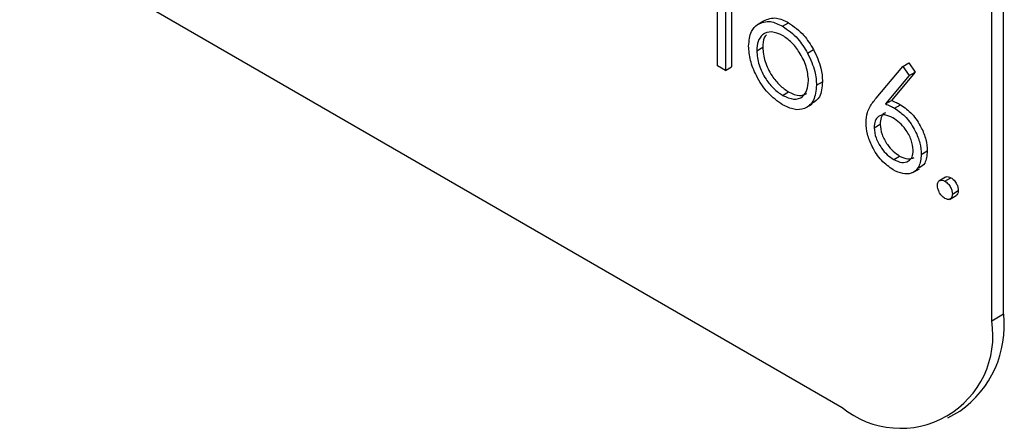
# Model space of a CAD drawing. Units: millimetres. Extents: x 5 to 415, y 5 to 292.
# Drawn here: x 307 to 309, y 191 to 191 of the extents above; entities that cross this region are included whole.
import ezdxf

# ---------------------------------------------------------------- set-up
doc = ezdxf.new("R2010")
doc.units = ezdxf.units.MM

msp = doc.modelspace()

# ---------------------------------------------------------------- linework, layer by layer
at = {"color": 7, "linetype": 'Continuous', "lineweight": 25}
for p, q in [((302.314, 194.0415), (308.2065, 190.6398)), ((308.5012, 190.8099), (308.5012, 193.5317)), ((308.5247, 190.8235), (308.5247, 193.5453)), ((307.9613, 191.3121), (307.9613, 191.4429)), ((307.9772, 191.4338), (307.9772, 191.3029)), ((307.989, 191.427), (307.989, 191.3097)), ((308.0402, 191.3936), (308.052, 191.4004)), ((308.0894, 191.3899), (308.1012, 191.3967)), ((308.0384, 191.3417), (308.0502, 191.3485)), ((308.1385, 191.337), (308.1503, 191.3438)), ((307.9772, 191.3029), (307.9613, 191.3121)), ((307.9772, 191.3029), (307.989, 191.3097)), ((308.2734, 191.2481), (308.3262, 191.3108)), ((308.3262, 191.3108), (308.338, 191.3176)), ((308.3262, 191.3108), (308.3384, 191.2927)), ((308.338, 191.3176), (308.3502, 191.2995)), ((308.3384, 191.2927), (308.2917, 191.2372)), ((308.3502, 191.2995), (308.3035, 191.244)), ((308.3384, 191.2927), (308.3502, 191.2995)), ((308.1562, 191.2737), (308.168, 191.2806)), ((308.0894, 191.2539), (308.1012, 191.2607)), ((308.2917, 191.2372), (308.3035, 191.244)), ((308.1346, 191.229), (308.1478, 191.2367)), ((308.31, 191.2286), (308.3218, 191.2354)), ((308.2695, 191.1903), (308.2813, 191.1971)), ((308.3081, 191.1276), (308.3199, 191.1344)), ((308.3625, 191.1378), (308.3743, 191.1446)), ((308.346, 191.102), (308.3592, 191.1096)), ((308.4103, 191.093), (308.397, 191.0853)), ((308.4089, 191.0851), (308.4207, 191.0919)), ((308.4178, 191.0492), (308.4311, 191.0568)), ((308.4237, 191.0596), (308.4354, 191.0664)), ((308.5247, 190.8235), (308.5012, 190.8099)), ((308.4149, 190.6191), (308.4384, 190.6328))]:
    msp.add_line(p, q, dxfattribs=at)
for centre, radius, start, end in [((308.3206, 190.801), 0.2054, 305.0133, 6.2988), ((308.3216, 190.7808), 0.182, 230.7967, 9.214)]:
    msp.add_arc(centre, radius, start, end, dxfattribs=at)
for points, knots in [([(308.0402, 191.3936), (308.0482, 191.397), (308.0625, 191.4031), (308.0812, 191.3939), (308.0894, 191.3899)], [0, 0, 0, 0, 0.55888, 1, 1, 1, 1]), ([(308.052, 191.4004), (308.06, 191.4038), (308.0743, 191.4099), (308.093, 191.4008), (308.1012, 191.3967)], [0, 0, 0, 0, 0.55888, 1, 1, 1, 1]), ([(308.0225, 191.3509), (308.0234, 191.3614), (308.0251, 191.3801), (308.0356, 191.3895), (308.0402, 191.3936)], [0, 0, 0, 0, 0.559285, 1, 1, 1, 1]), ([(308.0894, 191.3716), (308.0818, 191.3749), (308.0667, 191.3815), (308.0502, 191.3748), (308.0399, 191.3613), (308.0389, 191.3482), (308.0384, 191.3417)], [0, 0, 0, 0, 0.279484, 0.559256, 0.779547, 1, 1, 1, 1]), ([(308.0894, 191.3899), (308.0999, 191.3826), (308.1187, 191.3695), (308.1324, 191.347), (308.1385, 191.337)], [0, 0, 0, 0, 0.559182, 1, 1, 1, 1]), ([(308.1012, 191.3967), (308.1117, 191.3894), (308.1305, 191.3763), (308.1442, 191.3538), (308.1503, 191.3438)], [0, 0, 0, 0, 0.559182, 1, 1, 1, 1]), ([(308.0574, 191.3732), (308.0558, 191.3713), (308.0509, 191.3655), (308.0505, 191.3553), (308.0502, 191.3485)], [0, 0, 0, 0, 0.33317, 1, 1, 1, 1]), ([(308.1404, 191.2828), (308.1395, 191.292), (308.1378, 191.3105), (308.1238, 191.3377), (308.1072, 191.3595), (308.0953, 191.3676), (308.0894, 191.3716)], [0, 0, 0, 0, 0.279586, 0.559398, 0.779653, 1, 1, 1, 1]), ([(308.0894, 191.2355), (308.0795, 191.2424), (308.0597, 191.2561), (308.038, 191.2899), (308.0246, 191.3229), (308.0232, 191.3416), (308.0225, 191.3509)], [0, 0, 0, 0, 0.279776, 0.559179, 0.779592, 1, 1, 1, 1]), ([(308.0384, 191.3417), (308.0393, 191.3325), (308.0412, 191.3142), (308.0547, 191.2868), (308.0717, 191.2659), (308.0835, 191.2579), (308.0894, 191.2539)], [0, 0, 0, 0, 0.279618, 0.559167, 0.779512, 1, 1, 1, 1]), ([(308.0502, 191.3485), (308.0511, 191.3393), (308.053, 191.321), (308.0665, 191.2936), (308.0835, 191.2727), (308.0953, 191.2647), (308.1012, 191.2607)], [0, 0, 0, 0, 0.279618, 0.559167, 0.779512, 1, 1, 1, 1]), ([(308.1503, 191.3438), (308.156, 191.3316), (308.1662, 191.3098), (308.1675, 191.2895), (308.168, 191.2806)], [0, 0, 0, 0, 0.5592165, 1, 1, 1, 1]), ([(308.1385, 191.337), (308.1442, 191.3248), (308.1544, 191.303), (308.1557, 191.2827), (308.1562, 191.2737)], [0, 0, 0, 0, 0.5592165, 1, 1, 1, 1]), ([(308.0894, 191.2539), (308.0969, 191.2505), (308.1118, 191.2439), (308.1288, 191.2496), (308.1386, 191.2634), (308.1398, 191.2763), (308.1404, 191.2828)], [0, 0, 0, 0, 0.279745, 0.559113, 0.779606, 1, 1, 1, 1]), ([(308.1562, 191.2737), (308.155, 191.2631), (308.1526, 191.2418), (308.1348, 191.2266), (308.1127, 191.2241), (308.0972, 191.2317), (308.0894, 191.2355)], [0, 0, 0, 0, 0.279521, 0.559381, 0.779507, 1, 1, 1, 1]), ([(308.168, 191.2806), (308.167, 191.2696), (308.1651, 191.2496), (308.1527, 191.2414), (308.1471, 191.2377)], [0, 0, 0, 0, 0.548135, 1, 1, 1, 1]), ([(308.1012, 191.2607), (308.1088, 191.2571), (308.1224, 191.2506), (308.1324, 191.2554), (308.1368, 191.2576)], [0, 0, 0, 0, 0.560062, 1, 1, 1, 1]), ([(308.2537, 191.2002), (308.2543, 191.2072), (308.2553, 191.2186), (308.2609, 191.2309), (308.2668, 191.24), (308.2712, 191.2454), (308.2734, 191.2481)], [0, 0, 0, 0, 0.339374, 0.559486, 0.779731, 1, 1, 1, 1]), ([(308.3035, 191.244), (308.3069, 191.2426), (308.313, 191.2402), (308.3191, 191.2368), (308.3218, 191.2354)], [0, 0, 0, 0, 0.55991, 1, 1, 1, 1]), ([(308.2917, 191.2372), (308.2951, 191.2358), (308.3012, 191.2334), (308.3073, 191.23), (308.31, 191.2286)], [0, 0, 0, 0, 0.55991, 1, 1, 1, 1]), ([(308.31, 191.2286), (308.3178, 191.2231), (308.3333, 191.2121), (308.3505, 191.1858), (308.3609, 191.1598), (308.362, 191.1451), (308.3625, 191.1378)], [0, 0, 0, 0, 0.279638, 0.559326, 0.779527, 1, 1, 1, 1]), ([(308.3218, 191.2354), (308.3296, 191.2299), (308.345, 191.2189), (308.3623, 191.1926), (308.3727, 191.1666), (308.3737, 191.1519), (308.3743, 191.1446)], [0, 0, 0, 0, 0.279638, 0.559326, 0.779527, 1, 1, 1, 1]), ([(308.3067, 191.2095), (308.3013, 191.2121), (308.2905, 191.2173), (308.2782, 191.2136), (308.2707, 191.2043), (308.2699, 191.195), (308.2695, 191.1903)], [0, 0, 0, 0, 0.280127, 0.559515, 0.779719, 1, 1, 1, 1]), ([(308.2917, 191.2193), (308.2911, 191.2192), (308.287, 191.2183), (308.2827, 191.2107), (308.2818, 191.2017), (308.2813, 191.1971)], [0, 0, 0, 0, 0.081817, 0.540829, 1, 1, 1, 1]), ([(308.3466, 191.1459), (308.3458, 191.1527), (308.3441, 191.1665), (308.3326, 191.1861), (308.3198, 191.2009), (308.311, 191.2067), (308.3067, 191.2095)], [0, 0, 0, 0, 0.278754, 0.558605, 0.779147, 1, 1, 1, 1]), ([(308.3072, 191.1072), (308.2993, 191.1128), (308.2835, 191.1241), (308.2656, 191.151), (308.2555, 191.1777), (308.2543, 191.1927), (308.2537, 191.2002)], [0, 0, 0, 0, 0.2796696, 0.5590848, 0.7795576, 1, 1, 1, 1]), ([(308.2695, 191.1903), (308.2703, 191.1836), (308.2718, 191.1702), (308.2829, 191.1509), (308.2953, 191.1361), (308.3038, 191.1305), (308.3081, 191.1276)], [0, 0, 0, 0, 0.279059, 0.5588204, 0.7793034, 1, 1, 1, 1]), ([(308.2813, 191.1971), (308.2821, 191.1904), (308.2836, 191.177), (308.2946, 191.1577), (308.3071, 191.1429), (308.3156, 191.1373), (308.3199, 191.1344)], [0, 0, 0, 0, 0.279059, 0.5588204, 0.7793034, 1, 1, 1, 1]), ([(308.3081, 191.1276), (308.3135, 191.1251), (308.3244, 191.1201), (308.337, 191.1233), (308.3453, 191.1318), (308.3462, 191.1412), (308.3466, 191.1459)], [0, 0, 0, 0, 0.280018, 0.559853, 0.779987, 1, 1, 1, 1]), ([(308.3625, 191.1378), (308.3616, 191.129), (308.3597, 191.1114), (308.3446, 191.0994), (308.3262, 191.0983), (308.3136, 191.1042), (308.3072, 191.1072)], [0, 0, 0, 0, 0.279631, 0.55896, 0.779478, 1, 1, 1, 1]), ([(308.3199, 191.1344), (308.3253, 191.1318), (308.3362, 191.1266), (308.3445, 191.1299), (308.3486, 191.1315)], [0, 0, 0, 0, 0.507059, 1, 1, 1, 1]), ([(308.3743, 191.1446), (308.3735, 191.1355), (308.3723, 191.1197), (308.3625, 191.1135), (308.3584, 191.111)], [0, 0, 0, 0, 0.57869, 1, 1, 1, 1]), ([(308.3942, 191.0766), (308.3945, 191.0789), (308.395, 191.0837), (308.399, 191.0869), (308.4038, 191.0875), (308.4072, 191.0859), (308.4089, 191.0851)], [0, 0, 0, 0, 0.279576, 0.559284, 0.779552, 1, 1, 1, 1]), ([(308.4105, 191.0927), (308.4107, 191.093), (308.412, 191.0942), (308.4157, 191.0942), (308.419, 191.0927), (308.4207, 191.0919)], [0, 0, 0, 0, 0.116538, 0.55809, 1, 1, 1, 1]), ([(308.4207, 191.0919), (308.4229, 191.0904), (308.4272, 191.0873), (308.432, 191.0798), (308.435, 191.0726), (308.4353, 191.0684), (308.4354, 191.0664)], [0, 0, 0, 0, 0.2796016, 0.559212, 0.7794752, 1, 1, 1, 1]), ([(308.4089, 191.0511), (308.4068, 191.0526), (308.4024, 191.0558), (308.3976, 191.0631), (308.3947, 191.0704), (308.3944, 191.0745), (308.3942, 191.0766)], [0, 0, 0, 0, 0.279581, 0.559143, 0.779575, 1, 1, 1, 1]), ([(308.4089, 191.0851), (308.4111, 191.0836), (308.4155, 191.0805), (308.4202, 191.073), (308.4233, 191.0657), (308.4235, 191.0616), (308.4237, 191.0596)], [0, 0, 0, 0, 0.2796016, 0.559212, 0.7794752, 1, 1, 1, 1]), ([(308.4237, 191.0596), (308.4234, 191.0572), (308.4229, 191.0525), (308.4189, 191.0493), (308.414, 191.0487), (308.4106, 191.0503), (308.4089, 191.0511)], [0, 0, 0, 0, 0.2794691, 0.5593578, 0.7796739, 1, 1, 1, 1]), ([(308.4354, 191.0664), (308.4352, 191.064), (308.4348, 191.0596), (308.4321, 191.0578), (308.4309, 191.0571)], [0, 0, 0, 0, 0.554441, 1, 1, 1, 1])]:
    msp.add_open_spline(points, degree=3, knots=knots, dxfattribs=at)

doc.saveas('drawing.dxf')
